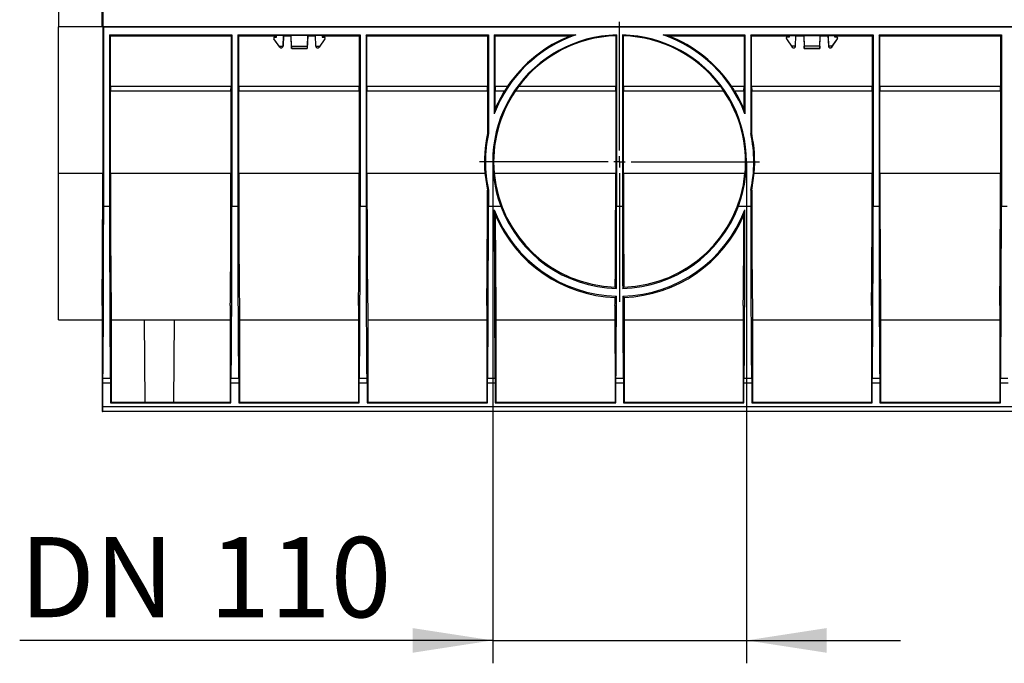
# Model space of a CAD drawing. Units: millimetres. Extents: x 70 to 4130, y 70 to 2900.
# Drawn here: x 2979 to 3409, y 945 to 1226 of the extents above; entities that cross this region are included whole.
import ezdxf

# ---------------------------------------------------------------- set-up
doc = ezdxf.new("R2010")
doc.units = ezdxf.units.MM
doc.header["$LTSCALE"] = 10
doc.linetypes.add('CENTERX2', pattern=[20.32, 12.7, -2.54, 2.54, -2.54])
doc.layers.add('HAURATON_CENTERLINE', color=60, linetype='CENTERX2')
doc.layers.add('HAURATON_DIMENSIONING', color=1, linetype='Continuous')
doc.layers.add('HAURATON_PRODUCT_CONTOUR', color=7, linetype='Continuous', lineweight=25)
doc.styles.add('SLDTEXTSTYLE2', font='ARIAL.TTF', dxfattribs={"width": 0.948})
doc.dimstyles.new('SLDDIMSTYLE1', dxfattribs={"dimtxt": 35, "dimasz": 35, "dimexe": 0, "dimexo": 0.0625, "dimgap": 8.75, "dimtad": 1, "dimdec": 0, "dimrnd": 1e-09, "dimzin": 12, "dimdsep": 46, "dimtxsty": 'SLDTEXTSTYLE2', "dimsah": 1, "dimcen": 0.09, "dimadec": 0, "dimazin": 3, "dimtfac": 1, "dimtdec": 0, "dimtmove": 0, "dimatfit": 0, "dimfxl": 1, "dimfrac": 2, "dimtolj": 1, "dimtzin": 12, "dimarcsym": 0})

# ---------------------------------------------------------------- blocks, each defined once
blk = doc.blocks.new('_D_18')
at = {"layer": 'HAURATON_DIMENSIONING'}
for p, q in [((3185.17, 1164.22), (3185.17, 945.22)), ((3295.97, 1164.22), (3295.97, 945.22)), ((3185.17, 955.22), (2978.61, 955.22)), ((3185.17, 955.22), (3295.97, 955.22)), ((3295.97, 955.22), (3363.28, 955.22))]:
    blk.add_line(p, q, dxfattribs=at)
for points in [[(3185.17, 955.22), (3150.17, 960.6), (3150.17, 949.83)], [(3295.97, 955.22), (3330.97, 949.83), (3330.97, 960.6)]]:
    blk.add_solid(points, dxfattribs=at)
at = {"layer": 'HAURATON_DIMENSIONING', "char_height": 35, "attachment_point": 1, "style": 'SLDTEXTSTYLE2'}
for s, insert in [('DN ', (2978.61, 1000.34)), ('110', (3061.4, 1000.34))]:
    blk.add_mtext(s, dxfattribs=dict(at, insert=insert))
blk = doc.blocks.new('SW_CENTERMARKSYMBOL_4')
at = {"layer": 'HAURATON_CENTERLINE', "color": 0}
for p, q in [((0, 5), (0, 61.1)), ((-5, 0), (-61.1, 0)), ((0, 0), (-2.5, 0)), ((0, 0), (0, 2.5)), ((0, 0), (0, -2.5)), ((0, 0), (2.5, 0)), ((5, 0), (61.1, 0)), ((0, -5), (0, -61.1))]:
    blk.add_line(p, q, dxfattribs=at)

msp = doc.modelspace()

# ---------------------------------------------------------------- linework, layer by layer
at = {"layer": 'HAURATON_PRODUCT_CONTOUR'}
for p, q in [((3014.97, 1549.22), (3014.97, 1223.22)), ((2995.57, 1508.23), (2995.57, 1223.22)), ((3014.57, 1223.22), (3014.57, 1508.23)), ((3014.57, 1223.22), (2995.57, 1223.22)), ((2995.57, 1159.22), (2995.57, 1223.22)), ((3014.57, 1225.22), (3014.59, 1225.22)), ((3014.57, 1223.22), (3014.57, 1225.22)), ((3014.57, 1223.22), (3014.57, 1223.22)), ((3014.57, 1223.22), (3014.59, 1223.22)), ((3014.59, 1225.22), (3014.59, 1223.22)), ((3014.97, 1223.22), (3014.59, 1223.22)), ((3014.88, 1223.22), (3014.88, 1159.22)), ((3014.97, 1223.22), (3993.57, 1223.22)), ((3015.28, 1223.22), (3015.28, 1144.85)), ((3993.57, 1223.22), (3015.28, 1223.22)), ((3017.85, 1219.62), (3071.28, 1219.62)), ((3017.85, 1219.62), (3017.85, 1144.85)), ((3018.24, 1219.24), (3017.85, 1219.62)), ((3018.24, 1197.22), (3018.24, 1219.24)), ((3018.24, 1219.24), (3070.9, 1219.24)), ((3071.28, 1219.62), (3070.9, 1219.24)), ((3070.9, 1219.24), (3070.9, 1197.22)), ((3071.28, 1219.62), (3071.28, 1144.85)), ((3073.85, 1219.62), (3127.28, 1219.62)), ((3073.85, 1219.62), (3073.85, 1144.85)), ((3074.24, 1219.24), (3073.85, 1219.62)), ((3074.24, 1219.24), (3090.77, 1219.24)), ((3074.24, 1197.22), (3074.24, 1219.24)), ((3089.64, 1217.95), (3089.61, 1217.93)), ((3092.15, 1214.31), (3089.61, 1217.93)), ((3091.89, 1214.74), (3089.64, 1217.95)), ((3090.03, 1218.72), (3090.77, 1218.71)), ((3090.03, 1218.68), (3090.03, 1218.72)), ((3090.03, 1218.68), (3090.8, 1218.67)), ((3110.57, 1219.43), (3090.57, 1219.43)), ((3090.57, 1219.43), (3090.57, 1219.39)), ((3090.57, 1219.39), (3090.77, 1219.39)), ((3090.77, 1218.71), (3090.77, 1219.43)), ((3090.8, 1218.67), (3090.77, 1218.71)), ((3090.8, 1218.67), (3090.8, 1219.43)), ((3093.73, 1219.43), (3093.57, 1214.74)), ((3093.77, 1219.43), (3093.6, 1214.74)), ((3093.76, 1219.39), (3097.17, 1219.39)), ((3093.76, 1219.24), (3097.18, 1219.24)), ((3097.37, 1213.72), (3097.17, 1219.43)), ((3097.37, 1214.74), (3097.21, 1219.43)), ((3104.33, 1219.43), (3104.17, 1214.74)), ((3104.37, 1219.43), (3104.17, 1213.72)), ((3104.36, 1219.39), (3107.77, 1219.39)), ((3104.36, 1219.24), (3107.78, 1219.24)), ((3107.93, 1214.74), (3107.77, 1219.43)), ((3107.97, 1214.74), (3107.81, 1219.43)), ((3111.93, 1217.93), (3109.39, 1214.31)), ((3111.9, 1217.95), (3109.65, 1214.74)), ((3110.57, 1219.43), (3110.57, 1219.43)), ((3110.73, 1219.43), (3110.73, 1218.67)), ((3110.73, 1218.67), (3110.77, 1218.71)), ((3110.73, 1218.67), (3111.51, 1218.68)), ((3110.77, 1219.41), (3110.77, 1218.71)), ((3110.77, 1219.24), (3126.9, 1219.24)), ((3110.77, 1218.71), (3111.51, 1218.72)), ((3111.51, 1218.68), (3111.51, 1218.72)), ((3111.9, 1217.95), (3111.93, 1217.93)), ((3127.28, 1219.62), (3126.9, 1219.24)), ((3126.9, 1219.24), (3126.9, 1197.22)), ((3127.28, 1219.62), (3127.28, 1144.85)), ((3129.85, 1219.62), (3183.28, 1219.62)), ((3129.85, 1219.62), (3129.85, 1144.85)), ((3130.24, 1219.24), (3129.85, 1219.62)), ((3130.24, 1197.22), (3130.24, 1219.24)), ((3130.24, 1219.24), (3182.9, 1219.24)), ((3183.28, 1219.62), (3182.9, 1219.24)), ((3182.9, 1219.24), (3182.9, 1197.22)), ((3183.28, 1219.62), (3183.28, 1176.56)), ((3185.85, 1219.62), (3185.85, 1185.2)), ((3185.85, 1219.62), (3221.48, 1219.62)), ((3186.24, 1219.24), (3185.85, 1219.62)), ((3186.24, 1197.22), (3186.24, 1219.24)), ((3186.24, 1219.24), (3219.31, 1219.24)), ((3221.48, 1219.62), (3219.31, 1219.24)), ((3238.9, 1219.21), (3239.28, 1219.61)), ((3238.9, 1219.21), (3238.9, 1197.22)), ((3239.28, 1219.61), (3239.28, 1144.85)), ((3241.85, 1219.61), (3241.85, 1144.85)), ((3241.85, 1219.61), (3242.24, 1219.21)), ((3242.24, 1197.22), (3242.24, 1219.21)), ((3259.66, 1219.62), (3295.28, 1219.62)), ((3261.83, 1219.24), (3259.66, 1219.62)), ((3261.83, 1219.24), (3294.9, 1219.24)), ((3295.28, 1219.62), (3294.9, 1219.24)), ((3294.9, 1219.24), (3294.9, 1197.22)), ((3295.28, 1219.62), (3295.28, 1185.2)), ((3297.85, 1219.62), (3351.28, 1219.62)), ((3297.85, 1219.62), (3297.85, 1176.56)), ((3298.24, 1219.24), (3297.85, 1219.62)), ((3298.24, 1219.24), (3314.57, 1219.24)), ((3298.24, 1197.22), (3298.24, 1219.24)), ((3313.44, 1217.95), (3313.41, 1217.93)), ((3313.41, 1217.93), (3315.95, 1214.31)), ((3313.44, 1217.95), (3315.69, 1214.74)), ((3314.57, 1218.71), (3313.83, 1218.72)), ((3313.83, 1218.68), (3313.83, 1218.72)), ((3314.6, 1218.67), (3313.83, 1218.68)), ((3314.57, 1219.43), (3334.57, 1219.43)), ((3314.57, 1219.41), (3314.57, 1219.43)), ((3314.57, 1219.41), (3314.57, 1218.71)), ((3314.6, 1218.67), (3314.57, 1218.71)), ((3314.6, 1219.43), (3314.6, 1218.67)), ((3317.37, 1214.74), (3317.53, 1219.43)), ((3317.4, 1214.74), (3317.57, 1219.43)), ((3320.97, 1219.39), (3317.56, 1219.39)), ((3317.56, 1219.24), (3320.98, 1219.24)), ((3320.97, 1219.43), (3321.17, 1213.72)), ((3321.01, 1219.43), (3321.17, 1214.74)), ((3327.97, 1214.74), (3328.13, 1219.43)), ((3327.97, 1213.72), (3328.17, 1219.43)), ((3331.57, 1219.39), (3328.16, 1219.39)), ((3328.16, 1219.24), (3331.58, 1219.24)), ((3331.57, 1219.43), (3331.73, 1214.74)), ((3331.61, 1219.43), (3331.77, 1214.74)), ((3333.19, 1214.31), (3335.73, 1217.93)), ((3333.45, 1214.74), (3335.7, 1217.95)), ((3334.53, 1218.67), (3334.53, 1219.43)), ((3334.53, 1218.67), (3334.57, 1218.71)), ((3335.31, 1218.68), (3334.53, 1218.67)), ((3334.57, 1219.43), (3334.57, 1219.41)), ((3334.57, 1218.71), (3334.57, 1219.41)), ((3334.57, 1219.24), (3350.9, 1219.24)), ((3335.31, 1218.72), (3334.57, 1218.71)), ((3335.31, 1218.68), (3335.31, 1218.72)), ((3335.7, 1217.95), (3335.73, 1217.93)), ((3351.28, 1219.62), (3350.9, 1219.24)), ((3350.9, 1219.24), (3350.9, 1197.22)), ((3351.28, 1219.62), (3351.28, 1144.85)), ((3353.85, 1219.62), (3407.28, 1219.62)), ((3353.85, 1219.62), (3353.85, 1144.85)), ((3354.24, 1219.24), (3353.85, 1219.62)), ((3354.24, 1197.22), (3354.24, 1219.24)), ((3354.24, 1219.24), (3406.9, 1219.24)), ((3407.28, 1219.62), (3406.9, 1219.24)), ((3406.9, 1219.24), (3406.9, 1197.22)), ((3407.28, 1219.62), (3407.28, 1144.85)), ((3091.89, 1214.74), (3093.57, 1214.74)), ((3092.17, 1214.33), (3092.15, 1214.31)), ((3093.57, 1214.74), (3093.6, 1214.74)), ((3097.37, 1214.74), (3104.17, 1214.74)), ((3097.39, 1213.74), (3097.37, 1213.72)), ((3104.17, 1213.72), (3097.37, 1213.72)), ((3097.39, 1213.74), (3104.15, 1213.74)), ((3104.15, 1213.74), (3104.17, 1213.72)), ((3107.97, 1214.74), (3107.93, 1214.74)), ((3107.97, 1214.74), (3109.65, 1214.74)), ((3109.36, 1214.33), (3109.39, 1214.31)), ((3317.37, 1214.74), (3315.69, 1214.74)), ((3315.97, 1214.33), (3315.95, 1214.31)), ((3317.37, 1214.74), (3317.4, 1214.74)), ((3327.97, 1214.74), (3321.17, 1214.74)), ((3321.19, 1213.74), (3321.17, 1213.72)), ((3321.17, 1213.72), (3327.97, 1213.72)), ((3327.95, 1213.74), (3321.19, 1213.74)), ((3327.95, 1213.74), (3327.97, 1213.72)), ((3331.77, 1214.74), (3331.73, 1214.74)), ((3333.45, 1214.74), (3331.77, 1214.74)), ((3333.16, 1214.33), (3333.19, 1214.31)), ((3018.24, 1197.22), (3018.25, 1195.22)), ((3018.24, 1197.22), (3070.9, 1197.22)), ((3070.88, 1195.22), (3070.9, 1197.22)), ((3074.24, 1197.22), (3074.25, 1195.22)), ((3074.24, 1197.22), (3126.9, 1197.22)), ((3126.88, 1195.22), (3126.9, 1197.22)), ((3130.24, 1197.22), (3130.25, 1195.22)), ((3130.24, 1197.22), (3182.9, 1197.22)), ((3182.88, 1195.22), (3182.9, 1197.22)), ((3186.24, 1197.22), (3186.25, 1195.22)), ((3186.24, 1197.22), (3191.68, 1197.22)), ((3196.55, 1197.22), (3238.9, 1197.22)), ((3238.88, 1195.22), (3238.9, 1197.22)), ((3242.24, 1197.22), (3242.25, 1195.22)), ((3242.24, 1197.22), (3284.59, 1197.22)), ((3289.46, 1197.22), (3294.9, 1197.22)), ((3294.88, 1195.22), (3294.9, 1197.22)), ((3298.24, 1197.22), (3298.25, 1195.22)), ((3298.24, 1197.22), (3350.9, 1197.22)), ((3350.88, 1195.22), (3350.9, 1197.22)), ((3354.24, 1197.22), (3354.25, 1195.22)), ((3354.24, 1197.22), (3406.9, 1197.22)), ((3406.88, 1195.22), (3406.9, 1197.22)), ((3018.25, 1159.22), (3018.25, 1195.22)), ((3018.25, 1195.22), (3070.88, 1195.22)), ((3070.88, 1195.22), (3070.88, 1159.22)), ((3074.25, 1159.22), (3074.25, 1195.22)), ((3074.25, 1195.22), (3126.88, 1195.22)), ((3126.88, 1195.22), (3126.88, 1159.22)), ((3130.25, 1159.22), (3130.25, 1195.22)), ((3130.25, 1195.22), (3182.88, 1195.22)), ((3182.88, 1195.22), (3182.88, 1176.6)), ((3186.25, 1187.26), (3186.25, 1195.22)), ((3186.25, 1195.22), (3190.37, 1195.22)), ((3195.14, 1195.22), (3238.88, 1195.22)), ((3238.88, 1195.22), (3238.88, 1159.22)), ((3242.25, 1159.22), (3242.25, 1195.22)), ((3242.25, 1195.22), (3286, 1195.22)), ((3290.77, 1195.22), (3294.88, 1195.22)), ((3294.88, 1195.22), (3294.88, 1187.26)), ((3298.25, 1176.6), (3298.25, 1195.22)), ((3298.25, 1195.22), (3350.88, 1195.22)), ((3350.88, 1195.22), (3350.88, 1159.22)), ((3354.25, 1159.22), (3354.25, 1195.22)), ((3354.25, 1195.22), (3406.88, 1195.22)), ((3406.88, 1195.22), (3406.88, 1159.22)), ((3186.25, 1187.26), (3185.85, 1185.2)), ((3295.28, 1185.2), (3294.88, 1187.26)), ((3183.28, 1176.56), (3182.88, 1176.6)), ((3298.25, 1176.6), (3297.85, 1176.56)), ((2995.57, 1095.22), (2995.57, 1159.22)), ((2995.57, 1159.22), (3014.88, 1159.22)), ((3018.25, 1159.22), (3070.88, 1159.22)), ((3074.25, 1159.22), (3126.88, 1159.22)), ((3130.25, 1159.22), (3181.78, 1159.22)), ((3181.78, 1159.22), (3182.88, 1151.84)), ((3185.8, 1159.22), (3238.88, 1159.22)), ((3242.25, 1159.22), (3295.34, 1159.22)), ((3298.26, 1151.84), (3299.36, 1159.22)), ((3299.36, 1159.22), (3350.88, 1159.22)), ((3354.25, 1159.22), (3406.88, 1159.22)), ((3182.88, 1151.84), (3183.28, 1151.88)), ((3183.28, 1151.88), (3183.28, 1144.85)), ((3297.85, 1151.88), (3297.85, 1144.85)), ((3297.85, 1151.88), (3298.26, 1151.84)), ((3015.28, 1144.85), (3017.85, 1144.85)), ((3071.28, 1144.85), (3073.85, 1144.85)), ((3127.28, 1144.85), (3129.85, 1144.85)), ((3183.28, 1144.85), (3188.66, 1144.85)), ((3239.28, 1144.85), (3241.85, 1144.85)), ((3292.47, 1144.85), (3297.85, 1144.85)), ((3351.28, 1144.85), (3353.85, 1144.85)), ((3407.28, 1144.85), (3409.85, 1144.85)), ((3185.85, 1143.24), (3186.28, 1141.06)), ((3294.86, 1141.06), (3295.28, 1143.24)), ((3239.23, 1108.89), (3238.67, 1109.46)), ((3242.46, 1109.46), (3241.91, 1108.89)), ((3238.62, 1104.99), (3239.21, 1105.57)), ((3241.92, 1105.57), (3242.52, 1104.99)), ((3014.56, 1101.47), (3014.57, 1055.22)), ((3018.57, 1101.47), (3018.57, 1059.22)), ((3070.56, 1101.47), (3070.57, 1059.22)), ((3074.57, 1101.47), (3074.57, 1059.22)), ((3126.56, 1101.47), (3126.57, 1059.22)), ((3130.57, 1101.47), (3130.57, 1059.22)), ((3182.56, 1101.47), (3182.57, 1059.22)), ((3186.57, 1101.47), (3186.57, 1059.22)), ((3238.56, 1101.47), (3238.57, 1059.22)), ((3242.57, 1101.47), (3242.57, 1059.22)), ((3294.56, 1101.47), (3294.57, 1059.22)), ((3298.57, 1101.47), (3298.57, 1059.22)), ((3350.56, 1101.47), (3350.57, 1059.22)), ((3354.57, 1101.47), (3354.57, 1059.22)), ((3406.56, 1101.47), (3406.57, 1059.22)), ((2995.57, 1095.22), (3014.57, 1095.22)), ((3018.57, 1095.22), (3070.57, 1095.22)), ((3032.97, 1095.22), (3033.28, 1059.22)), ((3045.85, 1059.22), (3046.17, 1095.22)), ((3074.57, 1095.22), (3126.57, 1095.22)), ((3130.57, 1095.22), (3182.57, 1095.22)), ((3186.57, 1095.22), (3238.57, 1095.22)), ((3242.57, 1095.22), (3294.57, 1095.22)), ((3298.57, 1095.22), (3350.57, 1095.22)), ((3354.57, 1095.22), (3406.57, 1095.22)), ((3014.86, 1067.72), (3014.88, 1067.72)), ((3014.86, 1057.22), (3014.86, 1067.72)), ((3014.88, 1069.72), (3014.99, 1069.72)), ((3014.88, 1067.72), (3014.88, 1069.72)), ((3014.88, 1067.72), (3018.25, 1067.72)), ((3014.99, 1069.72), (3018.15, 1069.72)), ((3018.15, 1069.72), (3018.25, 1069.72)), ((3018.25, 1069.72), (3018.25, 1067.72)), ((3018.25, 1067.72), (3018.28, 1067.72)), ((3018.28, 1067.72), (3018.28, 1058.93)), ((3070.86, 1067.72), (3070.88, 1067.72)), ((3070.86, 1058.93), (3070.86, 1067.72)), ((3070.88, 1069.72), (3070.99, 1069.72)), ((3070.88, 1067.72), (3070.88, 1069.72)), ((3070.88, 1067.72), (3074.25, 1067.72)), ((3070.99, 1069.72), (3074.15, 1069.72)), ((3074.15, 1069.72), (3074.25, 1069.72)), ((3074.25, 1069.72), (3074.25, 1067.72)), ((3074.25, 1067.72), (3074.28, 1067.72)), ((3074.28, 1067.72), (3074.28, 1058.93)), ((3126.86, 1067.72), (3126.88, 1067.72)), ((3126.86, 1058.93), (3126.86, 1067.72)), ((3126.88, 1069.72), (3126.99, 1069.72)), ((3126.88, 1067.72), (3126.88, 1069.72)), ((3126.88, 1067.72), (3130.25, 1067.72)), ((3126.99, 1069.72), (3130.15, 1069.72)), ((3130.15, 1069.72), (3130.25, 1069.72)), ((3130.25, 1069.72), (3130.25, 1067.72)), ((3130.25, 1067.72), (3130.28, 1067.72)), ((3130.28, 1067.72), (3130.28, 1058.93)), ((3182.86, 1067.72), (3182.88, 1067.72)), ((3182.86, 1058.93), (3182.86, 1067.72)), ((3182.88, 1069.72), (3182.99, 1069.72)), ((3182.88, 1067.72), (3182.88, 1069.72)), ((3182.88, 1067.72), (3186.25, 1067.72)), ((3182.99, 1069.72), (3186.15, 1069.72)), ((3186.15, 1069.72), (3186.25, 1069.72)), ((3186.25, 1069.72), (3186.25, 1067.72)), ((3186.25, 1067.72), (3186.28, 1067.72)), ((3186.28, 1067.72), (3186.28, 1058.93)), ((3238.86, 1067.72), (3238.88, 1067.72)), ((3238.86, 1058.93), (3238.86, 1067.72)), ((3238.88, 1069.72), (3238.99, 1069.72)), ((3238.88, 1067.72), (3238.88, 1069.72)), ((3238.88, 1067.72), (3242.25, 1067.72)), ((3238.99, 1069.72), (3242.15, 1069.72)), ((3242.15, 1069.72), (3242.25, 1069.72)), ((3242.25, 1069.72), (3242.25, 1067.72)), ((3242.25, 1067.72), (3242.28, 1067.72)), ((3242.28, 1067.72), (3242.28, 1058.93)), ((3294.86, 1067.72), (3294.88, 1067.72)), ((3294.86, 1058.93), (3294.86, 1067.72)), ((3294.88, 1069.72), (3294.99, 1069.72)), ((3294.88, 1067.72), (3294.88, 1069.72)), ((3294.88, 1067.72), (3298.25, 1067.72)), ((3294.99, 1069.72), (3298.15, 1069.72)), ((3298.15, 1069.72), (3298.25, 1069.72)), ((3298.25, 1069.72), (3298.25, 1067.72)), ((3298.25, 1067.72), (3298.28, 1067.72)), ((3298.28, 1067.72), (3298.28, 1058.93)), ((3350.86, 1067.72), (3350.88, 1067.72)), ((3350.86, 1058.93), (3350.86, 1067.72)), ((3350.88, 1069.72), (3350.99, 1069.72)), ((3350.88, 1067.72), (3350.88, 1069.72)), ((3350.88, 1067.72), (3354.25, 1067.72)), ((3350.99, 1069.72), (3354.15, 1069.72)), ((3354.15, 1069.72), (3354.25, 1069.72)), ((3354.25, 1069.72), (3354.25, 1067.72)), ((3354.25, 1067.72), (3354.28, 1067.72)), ((3354.28, 1067.72), (3354.28, 1058.93)), ((3406.86, 1067.72), (3406.88, 1067.72)), ((3406.86, 1058.93), (3406.86, 1067.72)), ((3406.88, 1069.72), (3406.99, 1069.72)), ((3406.88, 1067.72), (3406.88, 1069.72)), ((3406.88, 1067.72), (3410.25, 1067.72)), ((3406.99, 1069.72), (3410.15, 1069.72)), ((3018.57, 1059.22), (3018.28, 1058.93)), ((3018.28, 1058.93), (3070.86, 1058.93)), ((3018.57, 1059.22), (3070.57, 1059.22)), ((3070.86, 1058.93), (3070.57, 1059.22)), ((3074.57, 1059.22), (3074.28, 1058.93)), ((3074.28, 1058.93), (3126.86, 1058.93)), ((3074.57, 1059.22), (3126.57, 1059.22)), ((3126.86, 1058.93), (3126.57, 1059.22)), ((3130.57, 1059.22), (3130.28, 1058.93)), ((3130.28, 1058.93), (3182.86, 1058.93)), ((3130.57, 1059.22), (3182.57, 1059.22)), ((3182.86, 1058.93), (3182.57, 1059.22)), ((3186.57, 1059.22), (3186.28, 1058.93)), ((3186.28, 1058.93), (3238.86, 1058.93)), ((3186.57, 1059.22), (3238.57, 1059.22)), ((3238.86, 1058.93), (3238.57, 1059.22)), ((3242.57, 1059.22), (3242.28, 1058.93)), ((3242.28, 1058.93), (3294.86, 1058.93)), ((3242.57, 1059.22), (3294.57, 1059.22)), ((3294.86, 1058.93), (3294.57, 1059.22)), ((3298.57, 1059.22), (3298.28, 1058.93)), ((3298.28, 1058.93), (3350.86, 1058.93)), ((3298.57, 1059.22), (3350.57, 1059.22)), ((3350.86, 1058.93), (3350.57, 1059.22)), ((3354.57, 1059.22), (3354.28, 1058.93)), ((3354.28, 1058.93), (3406.86, 1058.93)), ((3354.57, 1059.22), (3406.57, 1059.22)), ((3406.86, 1058.93), (3406.57, 1059.22)), ((3014.57, 1055.22), (3014.84, 1055.22)), ((3974.3, 1055.22), (3014.84, 1055.22)), ((3974.28, 1057.22), (3014.86, 1057.22))]:
    msp.add_line(p, q, dxfattribs=at)
for centre, radius, start, end in [((3090.02, 1218.22), 0.5, 89, 215), ((3090.02, 1218.22), 0.465, 89, 215), ((3111.52, 1218.22), 0.5, 325, 91), ((3111.52, 1218.22), 0.465, 325, 91), ((3240.57, 1164.22), 55.4, 91.3284, 200.4685), ((3240.57, 1164.22), 58.6, 109.0138, 159.0249), ((3240.57, 1164.22), 58.98, 111.1284, 145.9796), ((3240.57, 1164.22), 55.02, 91.7377, 143.1437), ((3240.57, 1164.22), 55.4, 339.5315, 88.6716), ((3240.57, 1164.22), 55.02, 36.8563, 88.2623), ((3240.57, 1164.22), 58.6, 20.9751, 70.9862), ((3240.57, 1164.22), 58.98, 34.0204, 68.8716), ((3313.82, 1218.22), 0.5, 89, 215), ((3313.82, 1218.22), 0.465, 89, 215), ((3335.32, 1218.22), 0.5, 325, 91), ((3335.32, 1218.22), 0.465, 325, 91), ((3092.8, 1214.77), 0.8, 215, 358), ((3092.8, 1214.76), 0.764, 214.6715, 358.1113), ((3092.8, 1214.77), 0.765, 357.7442, 358), ((3108.73, 1214.77), 0.8, 182, 325), ((3108.73, 1214.77), 0.765, 182, 182.2558), ((3108.73, 1214.76), 0.764, 181.8289, 325.3883), ((3316.6, 1214.77), 0.8, 215, 358), ((3316.6, 1214.76), 0.764, 214.6117, 358.1711), ((3316.6, 1214.77), 0.765, 357.7442, 358), ((3332.53, 1214.77), 0.8, 182, 325), ((3332.53, 1214.77), 0.765, 182, 182.2558), ((3332.53, 1214.76), 0.764, 181.8887, 325.3285), ((3240.57, 1164.22), 55, 145.6923, 185.2159), ((3240.57, 1164.22), 59, 148.3032, 157.0109), ((3240.57, 1164.22), 55, 354.7841, 34.3077), ((3240.57, 1164.22), 59, 22.9891, 31.6968), ((3240.57, 1164.22), 59, 167.8844, 184.8614), ((3240.57, 1164.22), 58.6, 167.8428, 192.1572), ((3240.57, 1164.22), 58.6, 347.8428, 12.1572), ((3240.57, 1164.22), 59, 355.1386, 12.1156), ((3240.43, 1164.3), 54.87, 185.3139, 268.1674), ((3240.71, 1164.3), 54.86, 271.8274, 354.6913), ((3240.52, 1164.25), 55.37, 200.5113, 268.6562), ((3240.61, 1164.25), 55.37, 271.346, 339.4865), ((3240.61, 1164.17), 58.63, 200.9193, 268.6314), ((3240.7, 1164.01), 59.06, 202.8655, 267.9861), ((3240.52, 1164.18), 58.63, 271.3737, 339.0757), ((3240.41, 1164.05), 59.1, 272.0392, 337.1092)]:
    msp.add_arc(centre, radius, start, end, dxfattribs=at)
for centre, major_axis, ratio, start_param, end_param in [((3091.87, 1214.74), (-0.7, 1), 0.014297, 4.280359, 4.702375), ((3097.35, 1214.74), (-0.035, 1), 0.017444, 3.158437, 4.71178), ((3104.18, 1214.74), (0.035, 1), 0.017444, 1.571406, 3.124749), ((3109.67, 1214.74), (0.7, 1), 0.014297, 1.58081, 2.002826), ((3315.67, 1214.74), (-0.7, 1), 0.014297, 4.280359, 4.702375), ((3321.15, 1214.74), (-0.035, 1), 0.017444, 3.158437, 4.71178), ((3327.98, 1214.74), (0.035, 1), 0.017444, 1.571406, 3.124749), ((3333.47, 1214.74), (0.7, 1), 0.014297, 1.58081, 2.002826), ((3240.57, 1163.7), (0, 59.28), 0.999962, 0.969813, 1.010175), ((3240.57, 1164.7), (0, 54.73), 0.999962, 0.934534, 0.979241), ((3240.57, 1164.7), (0, 54.73), 0.999962, 5.303944, 5.348651), ((3240.57, 1163.7), (0, 59.28), 0.999962, 5.27301, 5.313372), ((3014.32, 1159.22), (0, 64), 0.008727, 3.587407, 4.712389), ((3018.81, 1159.22), (0, 64), 0.008727, 1.570796, 2.695778), ((3070.32, 1159.22), (0, 64), 0.008727, 3.587407, 4.712389), ((3074.81, 1159.22), (0, 64), 0.008727, 1.570796, 2.695778), ((3126.32, 1159.22), (0, 64), 0.008727, 3.587407, 4.712389), ((3130.81, 1159.22), (0, 64), 0.008727, 1.570796, 2.695778), ((3238.32, 1159.22), (0, 64), 0.008727, 3.821708, 4.712389), ((3242.81, 1159.22), (0, 64), 0.008727, 1.570796, 2.461477), ((3350.32, 1159.22), (0, 64), 0.008727, 3.587407, 4.712389), ((3354.81, 1159.22), (0, 64), 0.008727, 1.570796, 2.695778), ((3406.32, 1159.22), (0, 64), 0.008727, 3.587407, 4.712389), ((3182.32, 1159.22), (0, 64), 0.008727, 3.587407, 4.596762), ((3298.81, 1159.22), (0, 64), 0.008727, 1.686423, 2.695778), ((3014.41, 1144.85), (0, 100), 0.008727, 3.862411, 4.712389), ((3018.73, 1144.85), (0, 100), 0.008727, 1.570796, 2.420774), ((3070.41, 1144.85), (0, 100), 0.008727, 3.862411, 4.712389), ((3074.73, 1144.85), (0, 100), 0.008727, 1.570796, 2.420774), ((3126.41, 1144.85), (0, 100), 0.008727, 3.862411, 4.712389), ((3130.73, 1144.85), (0, 100), 0.008727, 1.570796, 2.420774), ((3182.41, 1144.85), (0, 100), 0.008727, 3.862411, 4.712389), ((3238.41, 1144.85), (0, 100), 0.008727, 4.344621, 4.712389), ((3242.73, 1144.85), (0, 100), 0.008727, 1.570796, 1.938564), ((3298.73, 1144.85), (0, 100), 0.008727, 1.570796, 2.420774), ((3350.41, 1144.85), (0, 100), 0.008727, 3.862411, 4.712389), ((3354.73, 1144.85), (0, 100), 0.008727, 1.570796, 2.420774), ((3406.41, 1144.85), (0, 100), 0.008727, 3.862411, 4.712389), ((3186.73, 1144.85), (0, 100), 0.008727, 1.586829, 2.420774), ((3186.81, 1159.22), (0, 64), 0.008727, 1.858423, 2.695778), ((3294.32, 1159.22), (0, 64), 0.008727, 3.587407, 4.424762), ((3294.41, 1144.85), (0, 100), 0.008727, 3.862411, 4.696356), ((3238.32, 1159.22), (0, 64), 0.008727, 3.587407, 3.701429), ((3238.41, 1144.85), (0, 100), 0.008727, 3.862411, 4.308719), ((3242.73, 1144.85), (0, 100), 0.008727, 1.974467, 2.420774), ((3242.81, 1159.22), (0, 64), 0.008727, 2.581757, 2.695778), ((3014.84, 1057.22), (0, 2), 0.008727, 3.141593, 4.712389)]:
    msp.add_ellipse(centre, major_axis=major_axis, ratio=ratio, start_param=start_param, end_param=end_param, dxfattribs=at)

# ---------------------------------------------------------------- block references
at = {"layer": 'HAURATON_CENTERLINE'}
msp.add_blockref('SW_CENTERMARKSYMBOL_4', (3240.57, 1164.22), dxfattribs=at)

# ---------------------------------------------------------------- dimensions: what is measured, and where the dimension line sits
at = {"layer": 'HAURATON_DIMENSIONING'}
dim = msp.add_linear_dim(base=(3295.97, 955.22), p1=(3185.17, 1164.22), p2=(3295.97, 1164.22), text='DN <>', dimstyle='SLDDIMSTYLE1', dxfattribs=at)
dim.commit()
dim.dimension.update_dxf_attribs({"geometry": '_D_18', "text_midpoint": (3060.11, 955.22), "dimtype": 160})

doc.saveas('drawing.dxf')
